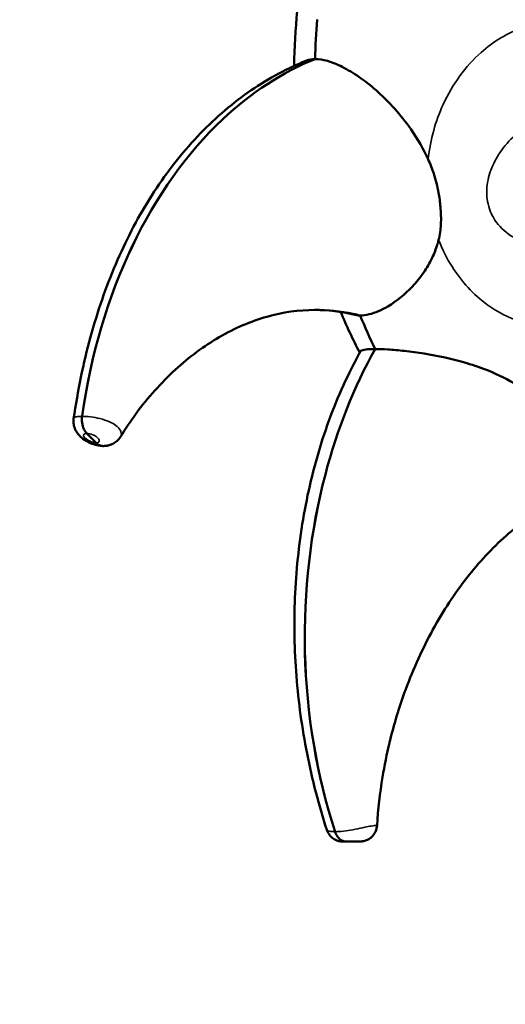
# Model space of a CAD drawing. Units: millimetres. Extents: x 0 to 17494, y 0 to 25265.
# Drawn here: x 14012 to 14297, y 14383 to 14960 of the extents above; entities that cross this region are included whole.
import ezdxf

# ---------------------------------------------------------------- set-up
doc = ezdxf.new("R2010")
doc.units = ezdxf.units.MM
doc.layers.add('MD_Visible', color=7, linetype='Continuous', lineweight=50)
doc.layers.add('MD_Visible Narrow', color=7, linetype='Continuous', lineweight=35)
doc.styles.get("Standard").update_dxf_attribs({"font": 'arial.ttf'})
doc.dimstyles.new('OLCU', dxfattribs={"dimtxt": 300, "dimasz": 150, "dimexe": 0.18, "dimexo": 0.0625, "dimgap": 50, "dimtad": 1, "dimdec": 0, "dimlfac": 0.1, "dimrnd": 5, "dimzin": 0, "dimdsep": 46, "dimtxsty": 'Standard', "dimcen": 0.09, "dimse1": 1, "dimse2": 1, "dimadec": 0, "dimazin": 0, "dimtfac": 1, "dimtdec": 0, "dimtofl": 0, "dimtmove": 0, "dimatfit": 3, "dimfxl": 1, "dimtolj": 1, "dimtzin": 0, "dimarcsym": 0})

# ---------------------------------------------------------------- blocks, each defined once
blk = doc.blocks.new('CustomObjectsInViewport8_0')
at = {"layer": 'MD_Visible', "extrusion": (0, 1, 0)}
for p in [(14056.77, 14712.28), (14056.76, 14712.28)]:
    blk.add_line(p, (14051.37, 14717.75), dxfattribs=at)
at = {"layer": 'MD_Visible'}
for points in [[(14172.9, 14933.41), (14173.03, 14944.16), (14173.62, 14954.91), (14174.65, 14965.57)], [(14185.17, 14937.42), (14185.34, 14945.16), (14185.72, 14952.88), (14186.33, 14960.56)], [(14185.17, 14937.42), (14185.33, 14945.16), (14185.72, 14952.88), (14186.32, 14960.56)], [(14185.17, 14937.42), (14183.25, 14937.41), (14181.59, 14937.11), (14180.17, 14936.54)], [(14207.67, 14787.46), (14200.37, 14789.27), (14192.75, 14790.23), (14184.91, 14790.23)], [(14211.31, 14765.18), (14207.3, 14772.88), (14203.57, 14780.84), (14200.15, 14789)], [(14207.67, 14787.46), (14208.91, 14787.16), (14210.22, 14787), (14211.6, 14787)], [(14220.29, 14767.31), (14217.2, 14773.71), (14214.31, 14780.27), (14211.6, 14787)], [(14220.29, 14767.31), (14217.21, 14773.71), (14214.31, 14780.27), (14211.61, 14787)]]:
    blk.add_open_spline(points, degree=3, dxfattribs=at)
for points, knots in [([(14043.57, 14726.35), (14045.97, 14742.75), (14049.24, 14758.92), (14057.52, 14789.23), (14062.46, 14803.55), (14073.98, 14830.54), (14080.59, 14843.32), (14095.42, 14867.12), (14103.7, 14878.22), (14121.69, 14898.21), (14131.46, 14907.18), (14152.05, 14922.5), (14162.95, 14928.95), (14176.23, 14934.91), (14178.19, 14935.74), (14180.17, 14936.54)], [0, 0, 0, 0, 5.036241, 5.036241, 9.83389, 9.83389, 14.590685, 14.590685, 19.376908, 19.376908, 24.144931, 24.144931, 28.840645, 28.840645, 29.650363, 29.650363, 29.650363, 29.650363]), ([(14048.55, 14727.82), (14053.56, 14763.53), (14063.57, 14797.47), (14092.06, 14857.11), (14110.08, 14882.4), (14147.69, 14917.79), (14165.97, 14929.69), (14185.17, 14937.42)], [-322.612811, -322.612811, -322.612811, -322.612811, -213.386587, -213.386587, -106.693294, -106.693294, -21.721008, -21.721008, -21.721008, -21.721008]), ([(14048.55, 14727.82), (14053.55, 14763.53), (14063.56, 14797.47), (14092.06, 14857.11), (14110.07, 14882.4), (14147.69, 14917.79), (14165.96, 14929.69), (14185.17, 14937.42)], [-322.612811, -322.612811, -322.612811, -322.612811, -213.386587, -213.386587, -106.693294, -106.693294, -21.721008, -21.721008, -21.721008, -21.721008]), ([(14185.17, 14937.42), (14187.36, 14937.41), (14189.78, 14937.02), (14195.19, 14935.46), (14198.13, 14934.25), (14204.41, 14931.1), (14207.76, 14929.06), (14217.54, 14922.31), (14224.29, 14916.47), (14233.98, 14905.91), (14237.13, 14902.05), (14243.98, 14892.57), (14247.52, 14886.74), (14250.79, 14879.99), (14251.12, 14879.28), (14251.45, 14878.57)], [0.003378, 0.003378, 0.003378, 0.003378, 9.291463, 9.291463, 19.506123, 19.506123, 31.221791, 31.221791, 55.233983, 55.233983, 67.970429, 67.970429, 85.405158, 85.405158, 87.444383, 87.444383, 87.444383, 87.444383]), ([(14251.45, 14878.57), (14252.7, 14875.84), (14253.78, 14873.03), (14255.89, 14866.51), (14256.83, 14862.73), (14258.03, 14856.25), (14258.42, 14853.49), (14258.98, 14847.33), (14259.09, 14843.81), (14258.73, 14837.33), (14258.32, 14834.26), (14257.58, 14831.28)], [0, 0, 0, 0, 9.184212, 9.184212, 20.933405, 20.933405, 29.353141, 29.353141, 39.918038, 39.918038, 49.245893, 49.245893, 49.245893, 49.245893]), ([(14257.58, 14831.28), (14257.35, 14830.37), (14257.1, 14829.46), (14256.01, 14825.9), (14255.01, 14823.31), (14252.37, 14817.74), (14250.67, 14814.83), (14246.78, 14809.19), (14244.56, 14806.48), (14237.87, 14799.39), (14232.9, 14795.34), (14224.17, 14790.16), (14220.46, 14788.53), (14215.04, 14787.23), (14213.27, 14787), (14211.61, 14787)], [-250.09778, -250.09778, -250.09778, -250.09778, -247.671236, -247.671236, -240.522543, -240.522543, -231.873369, -231.873369, -222.903221, -222.903221, -206.526262, -206.526262, -194.766228, -194.766228, -188.660163, -188.660163, -188.660163, -188.660163]), ([(14184.87, 14790.23), (14175.77, 14790.23), (14166.3, 14788.93), (14147.51, 14783.58), (14138.11, 14779.58), (14120.07, 14769.1), (14111.34, 14762.66), (14094.94, 14747.61), (14087.18, 14738.96), (14076.99, 14725.08), (14073.96, 14720.56), (14071.11, 14715.87)], [0, 0, 0, 0, 4.484273, 4.484273, 8.851474, 8.851474, 13.079684, 13.079684, 17.262696, 17.262696, 19.151878, 19.151878, 19.151878, 19.151878]), ([(14211.61, 14787), (14210.18, 14787.35), (14208.76, 14787.67), (14199.88, 14789.47), (14192.38, 14790.23), (14184.87, 14790.23)], [-232.19254, -232.19254, -232.19254, -232.19254, -226.060084, -226.060084, -194.160558, -194.160558, -194.160558, -194.160558]), ([(14211.6, 14787), (14210.18, 14787.35), (14208.75, 14787.67), (14199.88, 14789.47), (14192.38, 14790.23), (14184.87, 14790.23)], [-232.19254, -232.19254, -232.19254, -232.19254, -226.060084, -226.060084, -194.169197, -194.169197, -194.169197, -194.169197]), ([(14191.97, 14485.35), (14187.37, 14499.75), (14183.45, 14514.75), (14177.51, 14544.9), (14175.4, 14560.14), (14173.01, 14590.72), (14172.71, 14606.17), (14173.98, 14636.91), (14175.57, 14652.32), (14180.66, 14682.56), (14184.22, 14697.49), (14193.25, 14726.32), (14198.79, 14740.31), (14207.28, 14757.66), (14209.4, 14761.73), (14211.61, 14765.72)], [0, 0, 0, 0, 4.71032, 4.71032, 9.301055, 9.301055, 13.911665, 13.911665, 18.593697, 18.593697, 23.347149, 23.347149, 28.154503, 28.154503, 29.663573, 29.663573, 29.663573, 29.663573]), ([(14196.87, 14484.18), (14186.08, 14517.25), (14180.06, 14553.04), (14178.34, 14624.99), (14182.41, 14660.43), (14198.13, 14720.31), (14207.96, 14745.11), (14220.29, 14767.31)], [-322.653737, -322.653737, -322.653737, -322.653737, -213.386587, -213.386587, -106.693294, -106.693294, -21.761658, -21.761658, -21.761658, -21.761658]), ([(14196.88, 14484.18), (14186.08, 14517.25), (14180.07, 14553.04), (14178.35, 14624.99), (14182.41, 14660.43), (14198.14, 14720.31), (14207.97, 14745.11), (14220.29, 14767.31)], [-322.653737, -322.653737, -322.653737, -322.653737, -213.386587, -213.386587, -106.693294, -106.693294, -21.761658, -21.761658, -21.761658, -21.761658]), ([(14220.29, 14767.31), (14218.1, 14767.31), (14216.35, 14767.22), (14213.54, 14766.85), (14212.6, 14766.57), (14211.85, 14766.05), (14211.7, 14765.89), (14211.61, 14765.72)], [0.004086, 0.004086, 0.004086, 0.004086, 9.292432, 9.292432, 19.508256, 19.508256, 23.537712, 23.537712, 23.537712, 23.537712]), ([(14220.29, 14767.31), (14222.48, 14767.31), (14225.01, 14767.22), (14230.86, 14766.85), (14234.15, 14766.57), (14241.34, 14765.77), (14245.28, 14765.24), (14257.05, 14763.34), (14265.55, 14761.54), (14278.55, 14757.65), (14282.95, 14756.12), (14292.9, 14752.09), (14298.4, 14749.38), (14306.84, 14744.16), (14310.08, 14741.85), (14315.09, 14737.57), (14317.02, 14735.72), (14320.4, 14731.96), (14321.88, 14730.08), (14324.8, 14725.72), (14326.17, 14723.21), (14328.53, 14717.51), (14329.42, 14714.31), (14330.23, 14708.67), (14330.35, 14706.32), (14330.2, 14701.09), (14329.83, 14698.23), (14328.54, 14692.51), (14327.61, 14689.65), (14324.31, 14681.96), (14321.33, 14677.33), (14316.56, 14672.69), (14315.31, 14671.65), (14314, 14670.78)], [0.004086, 0.004086, 0.004086, 0.004086, 9.292432, 9.292432, 19.508256, 19.508256, 31.223575, 31.223575, 55.231223, 55.231223, 67.968846, 67.968846, 85.407444, 85.407444, 97.231292, 97.231292, 105.374598, 105.374598, 112.757113, 112.757113, 121.599239, 121.599239, 131.846262, 131.846262, 138.995128, 138.995128, 147.644417, 147.644417, 156.614741, 156.614741, 172.990881, 172.990881, 178.407088, 178.407088, 178.407088, 178.407088]), ([(14043.57, 14726.35), (14043.4, 14725.19), (14043.43, 14724.05), (14043.79, 14721.86), (14044.14, 14720.86), (14045.05, 14718.88), (14045.65, 14718.03), (14047.2, 14716.14), (14048.11, 14715.36), (14050.16, 14713.8), (14051.3, 14713.13), (14053.65, 14711.96), (14054.88, 14711.48), (14057.45, 14710.74), (14058.81, 14710.48), (14060.54, 14710.42), (14060.71, 14710.41), (14060.88, 14710.41)], [0.1484484, 0.1484484, 0.1484484, 0.1484484, 0.1683748, 0.1683748, 0.1917242, 0.1917242, 0.2247809, 0.2247809, 0.2816768, 0.2816768, 0.3519359, 0.3519359, 0.422195, 0.422195, 0.4924541, 0.4924541, 0.499744, 0.499744, 0.499744, 0.499744]), ([(14051.37, 14717.75), (14050.67, 14718.46), (14050.06, 14719.35), (14049.08, 14721.46), (14048.73, 14722.67), (14048.37, 14725.23), (14048.38, 14726.54), (14048.55, 14727.82)], [-11.485638, -11.485638, -11.485638, -11.485638, -7.812889, -7.812889, -3.906445, -3.906445, 0, 0, 0, 0]), ([(14051.37, 14717.75), (14050.66, 14718.46), (14050.06, 14719.35), (14049.07, 14721.46), (14048.72, 14722.67), (14048.37, 14725.23), (14048.37, 14726.54), (14048.55, 14727.82)], [-11.485638, -11.485638, -11.485638, -11.485638, -7.812889, -7.812889, -3.906445, -3.906445, 0, 0, 0, 0]), ([(14060.89, 14710.41), (14060.34, 14710.41), (14059.79, 14710.5), (14058.36, 14710.98), (14057.51, 14711.53), (14056.76, 14712.28)], [-6.245216, -6.245216, -6.245216, -6.245216, -3.906447, -3.906447, 0, 0, 0, 0]), ([(14060.89, 14710.41), (14060.34, 14710.41), (14059.79, 14710.5), (14058.36, 14710.98), (14057.52, 14711.53), (14056.77, 14712.28)], [-6.236552, -6.236552, -6.236552, -6.236552, -3.906447, -3.906447, 0, 0, 0, 0]), ([(14071.11, 14715.87), (14070.51, 14714.87), (14069.75, 14714), (14068.19, 14712.63), (14067.38, 14712.11), (14065.85, 14711.34), (14065.12, 14711.07), (14063.76, 14710.7), (14063.12, 14710.58), (14061.95, 14710.44), (14061.4, 14710.42), (14060.89, 14710.41)], [0.3879631, 0.3879631, 0.3879631, 0.3879631, 0.4103193, 0.4103193, 0.4326755, 0.4326755, 0.4550317, 0.4550317, 0.4773878, 0.4773878, 0.499744, 0.499744, 0.499744, 0.499744]), ([(14314, 14670.78), (14305.71, 14665.25), (14297.48, 14658.48), (14281.86, 14642.86), (14274.41, 14633.95), (14260.7, 14614.41), (14254.38, 14603.68), (14243.21, 14580.85), (14238.3, 14568.62), (14230.18, 14543.16), (14226.94, 14529.79), (14223.14, 14506.87), (14222.05, 14497.37), (14221.5, 14487.85)], [0, 0, 0, 0, 4.139141, 4.139141, 8.23448, 8.23448, 12.312197, 12.312197, 16.414992, 16.414992, 20.568864, 20.568864, 23.433186, 23.433186, 23.433186, 23.433186]), ([(14203.29, 14478.38), (14203.08, 14478.38), (14202.87, 14478.38), (14202.5, 14478.38), (14202.32, 14478.38), (14202.01, 14478.38), (14201.87, 14478.38), (14201.62, 14478.38), (14201.52, 14478.38), (14201.35, 14478.39), (14201.31, 14478.39), (14201.22, 14478.39), (14201.18, 14478.39), (14201.05, 14478.4), (14200.98, 14478.4), (14200.71, 14478.42), (14200.58, 14478.42), (14199.97, 14478.5), (14199.73, 14478.52), (14198.65, 14478.79), (14198.19, 14478.89), (14196.71, 14479.59), (14196.08, 14479.9), (14194.79, 14480.95), (14194.32, 14481.38), (14193.16, 14482.77), (14192.44, 14483.87), (14191.97, 14485.35)], [0.0001367, 0.0001367, 0.0001367, 0.0001367, 0.0288011, 0.0288011, 0.0574655, 0.0574655, 0.08613, 0.08613, 0.1147944, 0.1147944, 0.1219605, 0.1219605, 0.1280888, 0.1280888, 0.1340554, 0.1340554, 0.1386212, 0.1386212, 0.14104, 0.14104, 0.1422494, 0.1422494, 0.1428326, 0.1428326, 0.1431078, 0.1431078, 0.1434588, 0.1434588, 0.1434588, 0.1434588]), ([(14203.3, 14478.38), (14203.83, 14478.38), (14204.45, 14478.38), (14205.72, 14478.38), (14206.37, 14478.38), (14207.53, 14478.39), (14208.04, 14478.39), (14208.93, 14478.4), (14209.31, 14478.4), (14210.03, 14478.41), (14210.35, 14478.41), (14210.96, 14478.42), (14211.22, 14478.42), (14211.55, 14478.42), (14211.64, 14478.43), (14211.85, 14478.43), (14211.91, 14478.44), (14212.08, 14478.45), (14212.17, 14478.45), (14212.45, 14478.47), (14212.59, 14478.48), (14213.27, 14478.58), (14213.54, 14478.6), (14214.82, 14478.98), (14215.37, 14479.1), (14217.03, 14480.08), (14217.61, 14480.44), (14218.71, 14481.46), (14219.14, 14481.92), (14220.21, 14483.39), (14220.88, 14484.59), (14221.37, 14486.66), (14221.46, 14487.25), (14221.5, 14487.85)], [0.0001367, 0.0001367, 0.0001367, 0.0001367, 0.0708495, 0.0708495, 0.133085, 0.133085, 0.1808251, 0.1808251, 0.2204414, 0.2204414, 0.2619978, 0.2619978, 0.311432, 0.311432, 0.338366, 0.338366, 0.3484713, 0.3484713, 0.354872, 0.354872, 0.3598525, 0.3598525, 0.3625762, 0.3625762, 0.363938, 0.363938, 0.3644588, 0.3644588, 0.3647456, 0.3647456, 0.3651515, 0.3651515, 0.3652999, 0.3652999, 0.3652999, 0.3652999]), ([(14203.3, 14478.38), (14202.45, 14478.38), (14201.6, 14478.59), (14199.94, 14479.47), (14199.15, 14480.16), (14197.8, 14481.94), (14197.26, 14483), (14196.87, 14484.18)], [-11.425302, -11.425302, -11.425302, -11.425302, -7.812889, -7.812889, -3.906445, -3.906445, 0, 0, 0, 0]), ([(14203.3, 14478.38), (14202.45, 14478.38), (14201.61, 14478.59), (14199.95, 14479.47), (14199.16, 14480.16), (14197.81, 14481.94), (14197.26, 14483), (14196.88, 14484.18)], [-11.416674, -11.416674, -11.416674, -11.416674, -7.812889, -7.812889, -3.906445, -3.906445, 0, 0, 0, 0])]:
    blk.add_open_spline(points, degree=3, knots=knots, dxfattribs=at)
at = {"layer": 'MD_Visible Narrow'}
for points, knots in [([(14306.93, 14955.99), (14298.01, 14952.75), (14289.68, 14947.64), (14282.48, 14941.24), (14277.86, 14937.14), (14273.7, 14932.54), (14269.99, 14927.46), (14266.2, 14922.28), (14262.9, 14916.63), (14260.17, 14910.67), (14257.97, 14905.85), (14256.14, 14900.83), (14254.68, 14895.58), (14253.15, 14890.08), (14252.06, 14884.37), (14251.45, 14878.57)], [0, 0, 0, 0, 22.70825, 22.70825, 22.70825, 37.278369, 37.278369, 37.278369, 52.144852, 52.144852, 52.144852, 64.132564, 64.132564, 64.132564, 76.662167, 76.662167, 76.662167, 76.662167]), ([(14321.75, 14903.57), (14325.25, 14904.54), (14328.84, 14905.04), (14336.97, 14904.91), (14341.52, 14903.88), (14349.66, 14899.84), (14353.26, 14896.89), (14357.6, 14891.25), (14358.88, 14889.14), (14360.98, 14884.62), (14361.82, 14882.19), (14363.29, 14875.81), (14363.58, 14871.74), (14363.03, 14863.91), (14362.24, 14860.13), (14359.67, 14852.78), (14357.86, 14849.25), (14353.29, 14842.64), (14350.51, 14839.66), (14344.65, 14834.89), (14341.59, 14833), (14333.91, 14829.48), (14329.13, 14828.25), (14319.84, 14827.52), (14315.39, 14827.87), (14306.59, 14830.1), (14302.29, 14832), (14294.96, 14837.3), (14291.92, 14840.53), (14287.81, 14847.66), (14286.56, 14851.37), (14285.58, 14858.93), (14285.79, 14862.76), (14287.36, 14870.3), (14288.76, 14874.04), (14292.54, 14881.32), (14294.96, 14884.79), (14300.68, 14891.32), (14304.01, 14894.28), (14310.95, 14899.12), (14314.58, 14901.05), (14319.44, 14902.87), (14320.6, 14903.24), (14321.75, 14903.57)], [-375.704445, -375.704445, -375.704445, -375.704445, -357.863493, -357.863493, -334.43435, -334.43435, -311.762674, -311.762674, -300.246137, -300.246137, -288.729599, -288.729599, -271.097093, -271.097093, -254.477518, -254.477518, -237.031751, -237.031751, -218.517518, -218.517518, -201.795861, -201.795861, -178.155125, -178.155125, -156.643761, -156.643761, -134.449346, -134.449346, -114.181593, -114.181593, -96.872193, -96.872193, -80.384366, -80.384366, -63.296836, -63.296836, -44.838594, -44.838594, -24.934818, -24.934818, -5.894006, -5.894006, 0, 0, 0, 0]), ([(14257.58, 14831.28), (14259.74, 14825.71), (14262.42, 14820.41), (14265.44, 14815.62), (14271.08, 14806.67), (14278.12, 14799.14), (14285.83, 14793.49), (14292.01, 14788.96), (14298.76, 14785.5), (14305.8, 14783.27), (14310.79, 14781.7), (14315.94, 14780.72), (14321.21, 14780.41), (14327.18, 14780.05), (14333.27, 14780.53), (14339.3, 14781.91), (14344.53, 14783.11), (14349.77, 14784.99), (14354.9, 14787.59), (14358.87, 14789.61), (14362.76, 14792.06), (14366.49, 14794.92)], [110.440915, 110.440915, 110.440915, 110.440915, 123.216571, 123.216571, 123.216571, 147.037934, 147.037934, 147.037934, 166.124441, 166.124441, 166.124441, 179.669665, 179.669665, 179.669665, 194.980702, 194.980702, 194.980702, 208.268321, 208.268321, 208.268321, 218.566096, 218.566096, 218.566096, 218.566096]), ([(14043.57, 14726.35), (14043.63, 14726.77), (14043.98, 14727.05), (14044.46, 14727.26), (14045.2, 14727.58), (14046.24, 14727.74), (14047.46, 14727.8), (14047.81, 14727.81), (14048.17, 14727.82), (14048.55, 14727.82)], [-0.1484484, -0.1484484, -0.1484484, -0.1484484, -0.0984282, -0.0984282, -0.0984282, -0.0217171, -0.0217171, -0.0217171, -0.0000585, -0.0000585, -0.0000585, -0.0000585]), ([(14071.11, 14715.87), (14071.61, 14716.69), (14071.7, 14717.72), (14071.29, 14718.84), (14070.94, 14719.8), (14070.24, 14720.83), (14069.08, 14721.86), (14068.23, 14722.63), (14067.11, 14723.39), (14065.74, 14724.09), (14064.17, 14724.88), (14062.29, 14725.56), (14060.51, 14726.06), (14058.42, 14726.65), (14056.54, 14727.01), (14054.93, 14727.26), (14052.88, 14727.58), (14051.21, 14727.74), (14049.74, 14727.8), (14049.33, 14727.81), (14048.93, 14727.82), (14048.55, 14727.82)], [-0.3879631, -0.3879631, -0.3879631, -0.3879631, -0.3163639, -0.3163639, -0.3163639, -0.2553935, -0.2553935, -0.2553935, -0.2103631, -0.2103631, -0.2103631, -0.1590336, -0.1590336, -0.1590336, -0.0984282, -0.0984282, -0.0984282, -0.0217171, -0.0217171, -0.0217171, -0.0000585, -0.0000585, -0.0000585, -0.0000585]), ([(14051.37, 14717.75), (14050.41, 14717.75), (14049.66, 14717.51), (14049.42, 14717), (14049.25, 14716.64), (14049.37, 14716.13), (14049.82, 14715.57), (14050.45, 14714.78), (14051.6, 14713.96), (14052.83, 14713.36), (14054.2, 14712.68), (14055.68, 14712.29), (14056.76, 14712.28)], [0.0001381, 0.0001381, 0.0001381, 0.0001381, 0.1301338, 0.1301338, 0.1301338, 0.2229153, 0.2229153, 0.2229153, 0.3531063, 0.3531063, 0.3531063, 0.4996729, 0.4996729, 0.4996729, 0.4996729]), ([(14051.37, 14717.75), (14052.33, 14717.75), (14053.56, 14717.51), (14054.8, 14717), (14055.68, 14716.64), (14056.56, 14716.13), (14057.22, 14715.57), (14058.15, 14714.78), (14058.62, 14713.96), (14058.58, 14713.36), (14058.54, 14712.68), (14057.85, 14712.29), (14056.77, 14712.28)], [0.0001381, 0.0001381, 0.0001381, 0.0001381, 0.1301338, 0.1301338, 0.1301338, 0.2229153, 0.2229153, 0.2229153, 0.3531063, 0.3531063, 0.3531063, 0.4996729, 0.4996729, 0.4996729, 0.4996729]), ([(14191.96, 14485.35), (14192.05, 14485.07), (14192.37, 14484.85), (14192.8, 14484.68), (14193.53, 14484.4), (14194.56, 14484.26), (14195.79, 14484.21), (14196.13, 14484.19), (14196.5, 14484.18), (14196.87, 14484.18)], [-0.1434588, -0.1434588, -0.1434588, -0.1434588, -0.0984282, -0.0984282, -0.0984282, -0.0217171, -0.0217171, -0.0217171, -0.0000585, -0.0000585, -0.0000585, -0.0000585]), ([(14221.49, 14487.85), (14221.5, 14487.88), (14221.28, 14487.89), (14220.83, 14487.87), (14220.27, 14487.83), (14219.36, 14487.73), (14218.01, 14487.5), (14217.02, 14487.34), (14215.78, 14487.1), (14214.32, 14486.8), (14212.65, 14486.46), (14210.71, 14486.03), (14208.9, 14485.66), (14206.77, 14485.23), (14204.89, 14484.91), (14203.27, 14484.68), (14201.21, 14484.4), (14199.53, 14484.26), (14198.07, 14484.21), (14197.65, 14484.19), (14197.26, 14484.18), (14196.88, 14484.18)], [-0.3652999, -0.3652999, -0.3652999, -0.3652999, -0.3163639, -0.3163639, -0.3163639, -0.2553935, -0.2553935, -0.2553935, -0.2103631, -0.2103631, -0.2103631, -0.1590336, -0.1590336, -0.1590336, -0.0984282, -0.0984282, -0.0984282, -0.0217171, -0.0217171, -0.0217171, -0.0000585, -0.0000585, -0.0000585, -0.0000585])]:
    blk.add_open_spline(points, degree=3, knots=knots, dxfattribs=at)
blk = doc.blocks.new('*D7')
at = {"color": 0, "lineweight": -2, "transparency": 16777216}
blk.add_line((12436.81, 17215.16), (16925.16, 17215.16), dxfattribs=at)
at = {"color": 0, "transparency": 16777216}
for points in [[(12436.81, 17240.16), (12436.81, 17190.16), (12286.81, 17215.16)], [(16925.16, 17240.16), (16925.16, 17190.16), (17075.16, 17215.16)]]:
    blk.add_solid(points, dxfattribs=at)
at = {"layer": 'Defpoints', "color": 0, "transparency": 16777216}
for p in [(17075.16, 17215.16), (17075.16, 12839.01), (12286.81, 12095.55)]:
    blk.add_point(p, dxfattribs=at)
at = {"color": 0, "transparency": 16777216, "insert": (14680.99, 17415.16), "char_height": 300, "attachment_point": 5}
blk.add_mtext('\\A1;480', dxfattribs=at)

msp = doc.modelspace()

# ---------------------------------------------------------------- block references
at = {"layer": 'MD_Visible'}
msp.add_blockref('CustomObjectsInViewport8_0', (0, 0), dxfattribs=at)

# ---------------------------------------------------------------- dimensions: what is measured, and where the dimension line sits
dim = msp.add_linear_dim(base=(17075.16, 17215.16), p1=(12286.81, 12095.55), p2=(17075.16, 12839.01), dimstyle='OLCU')
dim.commit()
dim.dimension.update_dxf_attribs({"geometry": '*D7', "text_midpoint": (14680.99, 17415.16)})

doc.saveas('drawing.dxf')
